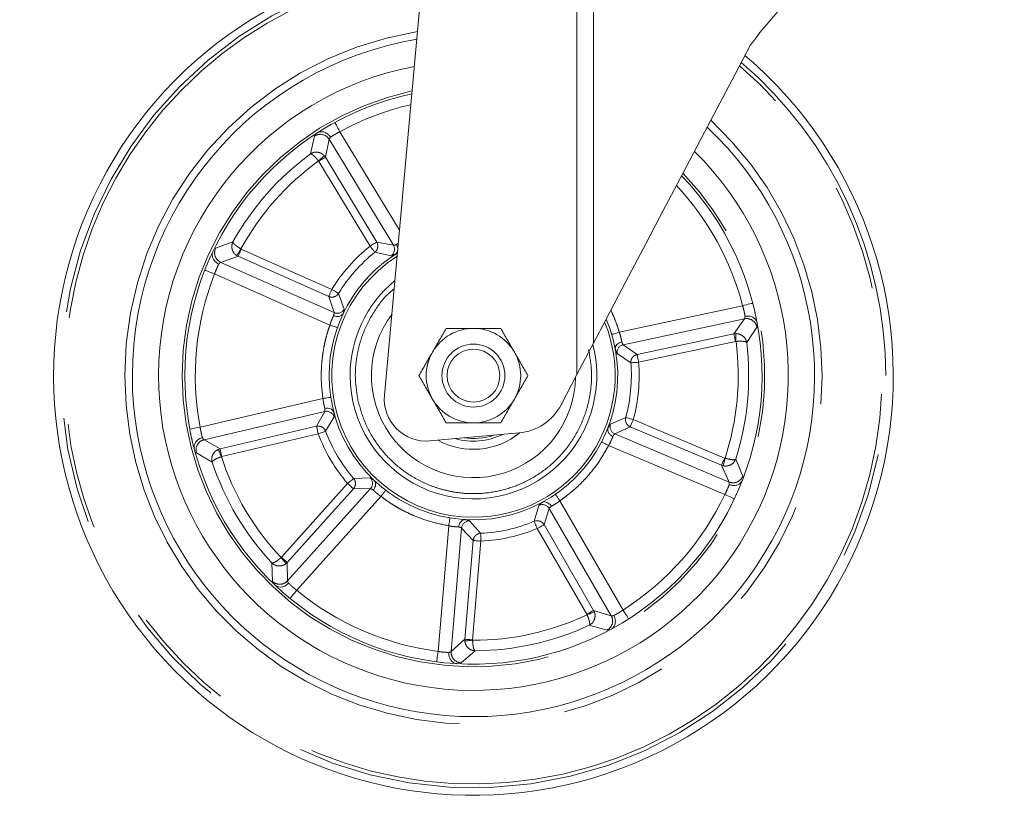
# Model space of a CAD drawing. Units: millimetres. Extents: x 5 to 415, y -17 to 292.
# Drawn here: x 111 to 122, y 144 to 154 of the extents above; entities that cross this region are included whole.
import ezdxf

# ---------------------------------------------------------------- set-up
doc = ezdxf.new("R2010")
doc.units = ezdxf.units.MM
doc.linetypes.add('PHANTOM', pattern=[12.7, 6.35, -1.27, 1.27, -1.27, 1.27, -1.27])
doc.layers.add('BEMAßUNG', color=96, linetype='Continuous')
doc.styles.add('SLDTEXTSTYLE0', font='TXT', dxfattribs={"width": 0.75})
doc.dimstyles.new('SLDDIMSTYLE0', dxfattribs={"dimtxt": 3.5, "dimasz": 3.302, "dimexe": 0, "dimexo": 0.0625, "dimgap": 0.875, "dimtad": 1, "dimlfac": 16, "dimrnd": 1e-09, "dimzin": 12, "dimdsep": 46, "dimtxsty": 'SLDTEXTSTYLE0', "dimsah": 1, "dimcen": 0.09, "dimadec": 0, "dimazin": 3, "dimtfac": 1, "dimtofl": 0, "dimtmove": 0, "dimatfit": 3, "dimfxl": 0, "dimfrac": 2, "dimtolj": 1, "dimtzin": 12, "dimarcsym": 0})

# ---------------------------------------------------------------- blocks, each defined once
blk = doc.blocks.new('_D_1')
at = {"layer": 'BEMAßUNG'}
for p, q in [((174.475, 246.717), (26.461, 246.717)), ((27.461, 144.405), (27.461, 246.717)), ((43.425, 144.405), (26.461, 144.405))]:
    blk.add_line(p, q, dxfattribs=at)
for points in [[(27.461, 246.717), (26.953, 243.415), (27.969, 243.415)], [(27.461, 144.405), (27.969, 147.707), (26.953, 147.707)]]:
    blk.add_solid(points, dxfattribs=at)
at = {"layer": 'BEMAßUNG', "insert": (22.95, 194.014), "char_height": 3.5, "attachment_point": 1, "rotation": 90, "style": 'SLDTEXTSTYLE0'}
blk.add_mtext('1637', dxfattribs=at)

msp = doc.modelspace()

# ---------------------------------------------------------------- linework, layer by layer
at = {"color": 7, "linetype": 'Continuous', "lineweight": 15}
for p, q in [((115.62719, 154.87393), (115.10562, 149.13914)), ((119.50603, 150.18387), (119.51987, 150.12452)), ((117.39799, 149.38562), (117.2088, 149.0261)), ((112.81419, 148.60886), (112.81091, 148.62269)), ((115.64764, 148.59613), (116.70833, 148.68992))]:
    msp.add_line(p, q, dxfattribs=at)
at = {"color": 8, "linetype": 'PHANTOM', "lineweight": 0}
for p, q in [((117.39799, 149.38562), (117.39799, 154.87393)), ((117.59573, 154.87393), (117.59573, 149.7614)), ((114.27251, 152.22805), (114.223, 152.01411)), ((115.28453, 151.10637), (114.57498, 152.27934)), ((114.40261, 151.97463), (114.44788, 152.18872)), ((114.44788, 152.18872), (115.2119, 150.92573)), ((114.40261, 151.97463), (114.39044, 151.99122)), ((114.31967, 151.93048), (114.3227, 151.92629)), ((114.3227, 151.92629), (114.93363, 150.91637)), ((115.01354, 150.96471), (114.40261, 151.97463)), ((113.30128, 150.96797), (113.09528, 150.8919)), ((115.2119, 150.92573), (115.01354, 150.96471)), ((113.40096, 150.88012), (113.39642, 150.8826)), ((114.47978, 150.40126), (113.40096, 150.88012)), ((114.9919, 150.84339), (115.18488, 150.80042)), ((113.15638, 150.72289), (113.36307, 150.79476)), ((114.50555, 150.12403), (113.15638, 150.72289)), ((113.34508, 150.80474), (113.36307, 150.79476)), ((113.36307, 150.79476), (114.44189, 150.3159)), ((113.08249, 150.58539), (114.45585, 149.97579)), ((114.62646, 150.16661), (114.55952, 150.35265)), ((114.44189, 150.3159), (114.50555, 150.12403)), ((119.37177, 150.20536), (117.90239, 149.8913)), ((117.94931, 149.74215), (119.39281, 150.05069)), ((119.39281, 150.05069), (119.26784, 149.87105)), ((119.26784, 149.87105), (118.11359, 149.62434)), ((119.28827, 149.87355), (119.26784, 149.87105)), ((119.41964, 149.76724), (119.54159, 149.94986)), ((118.13311, 149.53301), (119.28736, 149.77972)), ((119.28736, 149.77972), (119.2925, 149.78038)), ((117.87652, 149.63663), (118.04002, 149.52547)), ((118.11359, 149.62434), (117.94931, 149.74215)), ((114.37346, 149.10133), (112.91042, 148.75896)), ((112.95733, 148.61008), (114.3946, 148.94642)), ((114.3946, 148.94642), (114.29623, 148.76981)), ((114.40493, 148.71174), (114.50543, 148.882)), ((117.97867, 148.87431), (117.79729, 148.79564)), ((119.15658, 148.39157), (118.06872, 148.84952)), ((114.29623, 148.76981), (113.14695, 148.50087)), ((117.84909, 148.67839), (118.03248, 148.76344)), ((118.03248, 148.76344), (119.12035, 148.30549)), ((113.14695, 148.50087), (112.95733, 148.61008)), ((113.16823, 148.40993), (114.31751, 148.67888)), ((119.20957, 148.10568), (117.84909, 148.67839)), ((113.14695, 148.50087), (113.12741, 148.49442)), ((117.77514, 148.54063), (119.16001, 147.95766)), ((112.86573, 148.45545), (113.0539, 148.34225)), ((113.16331, 148.40834), (113.16823, 148.40993)), ((119.1615, 148.38996), (119.15658, 148.39157)), ((119.37456, 148.17694), (119.28886, 148.37912)), ((119.12035, 148.30549), (119.20957, 148.10568)), ((119.12035, 148.30549), (119.13995, 148.29922)), ((114.93565, 148.15505), (114.73804, 148.14888)), ((114.66716, 148.08807), (113.87836, 147.21002)), ((113.94784, 147.14761), (114.73664, 148.02565)), ((114.93879, 148.0269), (113.95232, 146.92883)), ((114.73664, 148.02565), (114.93879, 148.0269)), ((114.06026, 146.81606), (115.06441, 147.93383)), ((117.94725, 146.58119), (117.19449, 147.8816)), ((116.9443, 147.82751), (116.88911, 147.63766)), ((117.00587, 147.59825), (117.06715, 147.79089)), ((117.06715, 147.79089), (117.80665, 146.51338)), ((116.25086, 147.49479), (116.11999, 147.64299)), ((116.88911, 147.63766), (116.90467, 147.6425)), ((115.87061, 147.58525), (115.74412, 146.08801)), ((115.90021, 146.08662), (116.02448, 147.55749)), ((116.02448, 147.55749), (116.16204, 147.40935)), ((116.92504, 147.55146), (117.51636, 146.52994)), ((117.59719, 146.57673), (117.00587, 147.59825)), ((116.16204, 147.40935), (116.06268, 146.23322)), ((116.23472, 147.49253), (116.25086, 147.49479)), ((116.15574, 146.22536), (116.2551, 147.40149)), ((113.87836, 147.21002), (113.8746, 147.20647)), ((113.76401, 147.14236), (113.7727, 146.92295)), ((113.93278, 147.13358), (113.94784, 147.14761)), ((113.95232, 146.92883), (113.94784, 147.14761)), ((117.51636, 146.52994), (117.51858, 146.52526)), ((117.80665, 146.51338), (117.59719, 146.57673)), ((117.60588, 146.55807), (117.59719, 146.57673)), ((117.54537, 146.40027), (117.75673, 146.34073)), ((116.06268, 146.23322), (115.90021, 146.08662)), ((116.06268, 146.23322), (116.06277, 146.21264)), ((116.15573, 146.22018), (116.15574, 146.22536)), ((116.01897, 145.95173), (116.18478, 146.0957))]:
    msp.add_line(p, q, dxfattribs=at)
at = {"color": 7, "linetype": 'Continuous', "lineweight": 15, "flags": 128}
for points in [[(119.46551, 153.31457), (119.28189, 152.96564), (119.09882, 152.61775), (118.91704, 152.2723), (118.73729, 151.93072), (118.5603, 151.59439), (118.38681, 151.26469), (118.2175, 150.94297), (118.05309, 150.63052), (117.89422, 150.32863), (117.74156, 150.03853), (117.59573, 149.7614)], [(117.59573, 149.7614), (117.53581, 149.64753), (117.46874, 149.52007), (117.39799, 149.38562)]]:
    msp.add_lwpolyline(points, dxfattribs=at)
at = {"color": 8, "linetype": 'PHANTOM', "lineweight": 0, "flags": 128}
for points in [[(114.57498, 152.27934), (114.56327, 152.30073), (114.55201, 152.3213), (114.54163, 152.34026), (114.53254, 152.35688), (114.52507, 152.37051), (114.51953, 152.38065), (114.51611, 152.38689), (114.51496, 152.38899)], [(114.31967, 151.93048), (114.33266, 151.94163), (114.34521, 151.9524), (114.35691, 151.96244), (114.36735, 151.9714), (114.37619, 151.97899), (114.38313, 151.98495), (114.38793, 151.98907), (114.39044, 151.99122)], [(114.3227, 151.92629), (114.33749, 151.93524), (114.35177, 151.94387), (114.36506, 151.95191), (114.37689, 151.95907), (114.38687, 151.9651), (114.39464, 151.96981), (114.39995, 151.97302), (114.40261, 151.97463)], [(115.01354, 150.96471), (115.01088, 150.9631), (115.00557, 150.95989), (114.99779, 150.95519), (114.98782, 150.94915), (114.97599, 150.94199), (114.9627, 150.93396), (114.94842, 150.92532), (114.93363, 150.91637)], [(113.34508, 150.80474), (113.3469, 150.8075), (113.35038, 150.81279), (113.35541, 150.82042), (113.36183, 150.83015), (113.3694, 150.84164), (113.37789, 150.8545), (113.38699, 150.86831), (113.39642, 150.8826)], [(113.36307, 150.79476), (113.36433, 150.7976), (113.36685, 150.80327), (113.37053, 150.81158), (113.37526, 150.82223), (113.38087, 150.83487), (113.38717, 150.84906), (113.39395, 150.86432), (113.40096, 150.88012)], [(114.93363, 150.91637), (114.94441, 150.90286), (114.95483, 150.88982), (114.96452, 150.87768), (114.97314, 150.86687), (114.98042, 150.85776), (114.98609, 150.85066), (114.98996, 150.84582), (114.9919, 150.84339)], [(112.96615, 150.63111), (112.96839, 150.63024), (112.97501, 150.62763), (112.98576, 150.62341), (113.00023, 150.61772), (113.01786, 150.61079), (113.03797, 150.60289), (113.05979, 150.59431), (113.08249, 150.58539)], [(114.47978, 150.40126), (114.47277, 150.38546), (114.466, 150.3702), (114.4597, 150.35601), (114.45409, 150.34337), (114.44936, 150.33272), (114.44567, 150.32441), (114.44315, 150.31874), (114.44189, 150.3159)], [(114.55952, 150.35265), (114.55687, 150.35426), (114.55157, 150.35749), (114.54382, 150.36222), (114.53386, 150.36829), (114.52205, 150.37549), (114.50879, 150.38357), (114.49454, 150.39226), (114.47978, 150.40126)], [(119.49276, 150.23675), (119.49044, 150.23614), (119.48355, 150.23436), (119.47237, 150.23146), (119.45733, 150.22755), (119.43899, 150.2228), (119.41807, 150.21737), (119.39537, 150.21148), (119.37177, 150.20536)], [(114.45585, 149.97579), (114.4731, 149.96971), (114.48968, 149.96387), (114.50497, 149.95848), (114.51837, 149.95376), (114.52937, 149.94989), (114.53754, 149.94701), (114.54257, 149.94524), (114.54427, 149.94465)], [(117.90239, 149.8913), (117.88486, 149.88607), (117.86801, 149.88105), (117.85248, 149.87642), (117.83886, 149.87236), (117.82769, 149.86903), (117.81938, 149.86656), (117.81427, 149.86503), (117.81255, 149.86452)], [(119.26784, 149.87105), (119.26849, 149.86802), (119.26979, 149.86195), (119.27169, 149.85306), (119.27413, 149.84166), (119.27702, 149.82814), (119.28026, 149.81295), (119.28375, 149.79663), (119.28736, 149.77972)], [(119.28827, 149.87355), (119.28842, 149.87025), (119.28871, 149.86393), (119.28912, 149.85479), (119.28965, 149.84315), (119.29027, 149.82941), (119.29097, 149.81401), (119.29172, 149.79749), (119.2925, 149.78038)], [(118.04002, 149.52547), (118.04312, 149.52573), (118.0493, 149.52622), (118.05836, 149.52696), (118.06998, 149.5279), (118.08377, 149.52901), (118.09924, 149.53027), (118.11588, 149.53162), (118.13311, 149.53301)], [(118.13311, 149.53301), (118.1295, 149.54991), (118.12601, 149.56623), (118.12277, 149.58141), (118.11987, 149.59494), (118.11744, 149.60634), (118.11554, 149.61523), (118.11424, 149.6213), (118.11359, 149.62434)], [(114.46615, 149.11541), (114.46436, 149.11514), (114.45909, 149.11434), (114.45053, 149.11304), (114.439, 149.11129), (114.42495, 149.10916), (114.40893, 149.10672), (114.39154, 149.10408), (114.37346, 149.10133)], [(118.06872, 148.84952), (118.05205, 148.85411), (118.03596, 148.85854), (118.02099, 148.86266), (118.00765, 148.86633), (117.99641, 148.86943), (117.98765, 148.87184), (117.98167, 148.87349), (117.97867, 148.87431)], [(118.03248, 148.76344), (118.03369, 148.7663), (118.03609, 148.77202), (118.03962, 148.7804), (118.04414, 148.79114), (118.04951, 148.80389), (118.05553, 148.8182), (118.06201, 148.83358), (118.06872, 148.84952)], [(112.91042, 148.75896), (112.88645, 148.75444), (112.86341, 148.75009), (112.84218, 148.74607), (112.82356, 148.74256), (112.80829, 148.73967), (112.79694, 148.73753), (112.78995, 148.73621), (112.78759, 148.73577)], [(114.29623, 148.76981), (114.29694, 148.76679), (114.29835, 148.76075), (114.30042, 148.7519), (114.30308, 148.74055), (114.30623, 148.72708), (114.30977, 148.71196), (114.31357, 148.69571), (114.31751, 148.67888)], [(114.31751, 148.67888), (114.33369, 148.68496), (114.34931, 148.69084), (114.36385, 148.6963), (114.37679, 148.70117), (114.38771, 148.70527), (114.39621, 148.70847), (114.40202, 148.71065), (114.40493, 148.71174)], [(117.69188, 148.58372), (117.69348, 148.58289), (117.69821, 148.58044), (117.70591, 148.57646), (117.71626, 148.5711), (117.72888, 148.56457), (117.74328, 148.55712), (117.7589, 148.54904), (117.77514, 148.54063)], [(113.16331, 148.40834), (113.15672, 148.42414), (113.15035, 148.43941), (113.14442, 148.45364), (113.13912, 148.46634), (113.13464, 148.47709), (113.13112, 148.48553), (113.12868, 148.49137), (113.12741, 148.49442)], [(113.16823, 148.40993), (113.1643, 148.42676), (113.16049, 148.44302), (113.15695, 148.45814), (113.1538, 148.4716), (113.15115, 148.48296), (113.14908, 148.4918), (113.14766, 148.49784), (113.14695, 148.50087)], [(119.15658, 148.39157), (119.14987, 148.37564), (119.1434, 148.36025), (119.13737, 148.34594), (119.13201, 148.3332), (119.12748, 148.32245), (119.12396, 148.31407), (119.12155, 148.30836), (119.12035, 148.30549)], [(119.1615, 148.38996), (119.15754, 148.37331), (119.15372, 148.35721), (119.15016, 148.34222), (119.14698, 148.32883), (119.14429, 148.31749), (119.14217, 148.3086), (119.14071, 148.30244), (119.13995, 148.29922)], [(114.73804, 148.14888), (114.73568, 148.14686), (114.73097, 148.14282), (114.72408, 148.1369), (114.71523, 148.12931), (114.70473, 148.1203), (114.69295, 148.11019), (114.68028, 148.09932), (114.66716, 148.08807)], [(114.66716, 148.08807), (114.68002, 148.07652), (114.69244, 148.06536), (114.70399, 148.05498), (114.71428, 148.04574), (114.72295, 148.03795), (114.72971, 148.03188), (114.73433, 148.02773), (114.73664, 148.02565)], [(115.06441, 147.93383), (115.07552, 147.94836), (115.0862, 147.96233), (115.09605, 147.9752), (115.10468, 147.98648), (115.11176, 147.99575), (115.11702, 148.00263), (115.12026, 148.00686), (115.12136, 148.0083)], [(117.19449, 147.8816), (117.18411, 147.89666), (117.17412, 147.91114), (117.16492, 147.92448), (117.15685, 147.93617), (117.15023, 147.94577), (117.14532, 147.9529), (117.14229, 147.95729), (117.14126, 147.95877)], [(119.16001, 147.95766), (119.18205, 147.94723), (119.20325, 147.93721), (119.22279, 147.92797), (119.23991, 147.91988), (119.25397, 147.91323), (119.26441, 147.90829), (119.27084, 147.90525), (119.27301, 147.90423)], [(115.88586, 147.67775), (115.88557, 147.67597), (115.8847, 147.67071), (115.88329, 147.66216), (115.8814, 147.65066), (115.87909, 147.63664), (115.87645, 147.62065), (115.87359, 147.6033), (115.87061, 147.58525)], [(116.88911, 147.63766), (116.8903, 147.63479), (116.89269, 147.62907), (116.89619, 147.62068), (116.90067, 147.60992), (116.90599, 147.59715), (116.91197, 147.58282), (116.91839, 147.56741), (116.92504, 147.55146)], [(116.92504, 147.55146), (116.94, 147.56012), (116.95445, 147.56848), (116.96789, 147.57626), (116.97986, 147.58319), (116.98995, 147.58903), (116.99781, 147.59358), (117.00318, 147.59669), (117.00587, 147.59825)], [(116.16204, 147.40935), (116.16514, 147.40909), (116.17132, 147.40857), (116.18037, 147.4078), (116.19199, 147.40682), (116.20577, 147.40566), (116.22124, 147.40435), (116.23788, 147.40295), (116.2551, 147.40149)], [(116.2551, 147.40149), (116.25432, 147.41876), (116.25356, 147.43543), (116.25285, 147.45095), (116.25222, 147.46476), (116.25169, 147.47641), (116.25128, 147.48549), (116.251, 147.49168), (116.25086, 147.49479)], [(113.93278, 147.13358), (113.93072, 147.13616), (113.92677, 147.14111), (113.92107, 147.14826), (113.9138, 147.15736), (113.90522, 147.16812), (113.8956, 147.18016), (113.88528, 147.19309), (113.8746, 147.20647)], [(113.94784, 147.14761), (113.94553, 147.14968), (113.94091, 147.15383), (113.93415, 147.1599), (113.92548, 147.16769), (113.91519, 147.17694), (113.90364, 147.18732), (113.89122, 147.19847), (113.87836, 147.21002)], [(113.98082, 146.71955), (113.98235, 146.7214), (113.98687, 146.7269), (113.99421, 146.73581), (114.00409, 146.74782), (114.01613, 146.76244), (114.02986, 146.77913), (114.04476, 146.79723), (114.06026, 146.81606)], [(117.59719, 146.57673), (117.5945, 146.57517), (117.58913, 146.57206), (117.58127, 146.56751), (117.57118, 146.56167), (117.55921, 146.55474), (117.54577, 146.54696), (117.53132, 146.5386), (117.51636, 146.52994)], [(117.60588, 146.55807), (117.60279, 146.55691), (117.59686, 146.55468), (117.5883, 146.55146), (117.5774, 146.54737), (117.56451, 146.54253), (117.55009, 146.5371), (117.5346, 146.53128), (117.51858, 146.52526)], [(118.01449, 146.47582), (118.0132, 146.47784), (118.00937, 146.48384), (118.00316, 146.49358), (117.9948, 146.50668), (117.98461, 146.52265), (117.97298, 146.54087), (117.96037, 146.56064), (117.94725, 146.58119)], [(116.15574, 146.22536), (116.13851, 146.22681), (116.12188, 146.22822), (116.10641, 146.22952), (116.09262, 146.23069), (116.08101, 146.23167), (116.07195, 146.23243), (116.06577, 146.23296), (116.06268, 146.23322)], [(116.15573, 146.22018), (116.13866, 146.2188), (116.12218, 146.21746), (116.10681, 146.21621), (116.0931, 146.2151), (116.08149, 146.21416), (116.07237, 146.21342), (116.06606, 146.21291), (116.06277, 146.21264)], [(115.74412, 146.08801), (115.74102, 146.06382), (115.73804, 146.04057), (115.73529, 146.01913), (115.73288, 146.00035), (115.7309, 145.98493), (115.72943, 145.97347), (115.72853, 145.96641), (115.72822, 145.96403)]]:
    msp.add_lwpolyline(points, dxfattribs=at)
at = {"color": 7, "linetype": 'Continuous', "lineweight": 15}
for radius in [0.375, 0.31475]:
    msp.add_circle((116.16539, 149.37362), radius, dxfattribs=at)
for centre, radius, start, end in [((116.16539, 149.37362), 5, 96.740319, 282.617856), ((116.16539, 149.37362), 4.0625, 99.551269, 180), ((116.16539, 149.37362), 5, 282.617856, 49.710231), ((116.16539, 149.37362), 3.75, 100.811897, 180), ((116.16539, 149.37362), 3.4375, 102.312118, 180), ((116.16539, 149.37362), 4.0625, 180, 46.752151), ((116.16539, 149.37362), 3.75, 180, 45.424243), ((116.16539, 149.37362), 3.4375, 180, 43.84274), ((116.16539, 149.37362), 1.71875, 122.095966, 180), ((116.16539, 149.37362), 1.46875, 129.561958, 180), ((116.16539, 149.37362), 1.21563, 143.095381, 359.030058), ((116.16539, 149.37362), 1.71875, 180, 23.092892), ((116.16539, 149.37362), 0.5625, 90, 150), ((116.16539, 149.37362), 0.5625, 30, 90), ((116.16539, 149.37362), 1.46875, 180, 14.611264), ((116.16539, 149.37362), 0.5625, 150, 210), ((116.16539, 149.37362), 0.5625, 330, 30), ((115.60359, 149.09418), 0.5, 174.841098, 275.053461), ((116.16539, 149.37362), 0.5625, 210, 270), ((116.16539, 149.37362), 0.5625, 270, 330), ((116.65328, 149.31249), 0.625, 275.053461, 332.726783), ((116.16539, 149.37362), 0.87813, 241.154402, 308.960538), ((116.16539, 149.37362), 0.78125, 253.95196, 296.154963), ((116.16539, 149.37362), 0.75, 261.418362, 288.688561)]:
    msp.add_arc(centre, radius, start, end, dxfattribs=at)
at = {"color": 8, "linetype": 'PHANTOM', "lineweight": 0}
for centre, radius, start, end in [((116.16539, 149.37362), 4.90963, 96.963368, 0), ((116.16539, 149.37362), 4.86508, 97.076447, 282.617856), ((116.16539, 149.37362), 4.15199, 99.226433, 180), ((116.16539, 149.37362), 4.86508, 282.617856, 49.356699), ((116.16539, 149.37362), 4.90963, 0, 49.475638), ((116.16539, 149.37362), 3.46875, 102.149354, 180), ((116.16539, 149.37362), 3.3125, 102.995493, 118.693584), ((116.16539, 149.37362), 4.15199, 180, 47.094185), ((114.34097, 152.12268), 0.12565, 31.703956, 123.015963), ((116.16539, 149.37362), 3.27797, 126.338851, 150.896862), ((116.16539, 149.37362), 3.15345, 125.824431, 151.411282), ((116.16539, 149.37362), 3.46875, 180, 44.014392), ((116.16539, 149.37362), 3.3125, 14.542129, 43.121863), ((115.13088, 150.87763), 0.09422, 304.970976, 30.697517), ((113.20843, 150.83726), 0.12566, 154.222248, 245.528704), ((116.16539, 149.37362), 1.97417, 128.604563, 148.631149), ((116.16539, 149.37362), 1.88077, 128.604563, 148.631149), ((116.16539, 149.37362), 1.6875, 122.59895, 270), ((116.16539, 149.37362), 3.3125, 158.542129, 190.693584), ((114.54306, 150.21046), 0.09422, 246.536403, 332.267562), ((116.16539, 149.37362), 1.6875, 270, 22.223595), ((119.41793, 149.92757), 0.12565, 10.219384, 101.530312), ((116.16539, 149.37362), 3.15345, 341.824431, 7.411282), ((116.16539, 149.37362), 3.27797, 342.338851, 6.896862), ((117.96977, 149.65018), 0.09422, 102.538774, 188.264265), ((116.16539, 149.37362), 1.88077, 344.604563, 4.631149), ((116.16539, 149.37362), 1.97417, 344.604563, 4.631149), ((114.41532, 148.8545), 0.09422, 16.970137, 102.699527), ((116.16539, 149.37362), 1.88077, 200.604563, 220.631149), ((117.88637, 148.76492), 0.09422, 160.971556, 246.696406), ((112.9871, 148.488), 0.12566, 103.707259, 195.014242), ((116.16539, 149.37362), 1.97417, 200.604563, 220.631149), ((116.16539, 149.37362), 3.15345, 197.824431, 223.411282), ((116.16539, 149.37362), 3.27797, 198.338851, 222.896862), ((114.86818, 148.08929), 0.09422, 318.536839, 44.265765), ((119.25724, 148.22194), 0.12565, 247.704168, 339.016013), ((116.16539, 149.37362), 3.3125, 302.542129, 334.693584), ((116.986, 147.74301), 0.09422, 30.539589, 116.262714), ((116.1183, 147.54878), 0.09423, 88.972461, 174.695619), ((116.16539, 149.37362), 1.88077, 272.604563, 292.631149), ((116.16539, 149.37362), 1.97417, 272.604563, 292.631149), ((113.85964, 147.01367), 0.12566, 226.221222, 317.529999), ((116.16539, 149.37362), 3.3125, 230.542129, 262.693584), ((116.16539, 149.37362), 3.15345, 269.824431, 295.411282), ((117.69731, 146.45145), 0.12566, 298.221733, 29.529112), ((116.16539, 149.37362), 3.27797, 270.338851, 294.896862), ((116.02552, 146.07721), 0.12566, 175.707467, 267.013631)]:
    msp.add_arc(centre, radius, start, end, dxfattribs=at)
at = {"color": 7, "linetype": 'Continuous', "lineweight": 15}
for points, knots in [([(119.46551, 153.31457), (119.56508, 153.44375), (119.71573, 153.63921), (119.94886, 153.87065), (120.13309, 154.033), (120.3239, 154.17966), (120.52065, 154.31238), (120.72238, 154.4305), (120.97147, 154.55659), (121.26139, 154.67478), (121.56343, 154.76666), (121.82273, 154.82411), (122.0337, 154.85699), (122.18874, 154.87332), (122.27992, 154.87969), (122.28252, 154.87981), (122.28365, 154.87987)], [0, 0, 0, 0, 0.09864082, 0.14925101, 0.19985478, 0.24930303, 0.29874592, 0.35009227, 0.40143551, 0.48753738, 0.57630787, 0.66013807, 0.74606438, 0.83651273, 0.92931497, 1, 1, 1, 1]), ([(114.46735, 152.36244), (114.46623, 152.3618), (114.46421, 152.36064), (114.4625, 152.35955), (114.46173, 152.35906)], [0, 0, 0, 0, 0.55203968, 1, 1, 1, 1]), ([(114.30632, 152.26503), (114.30741, 152.26572), (114.30938, 152.26697), (114.31114, 152.26798), (114.31193, 152.26843)], [0, 0, 0, 0, 0.55194214, 1, 1, 1, 1]), ([(114.31193, 152.26843), (114.31867, 152.27154), (114.3318, 152.2776), (114.35911, 152.28091), (114.39422, 152.27522), (114.42517, 152.25757), (114.4489, 152.23636), (114.45842, 152.2233), (114.46458, 152.21484)], [0, 0, 0, 0, 0.14041872, 0.27339045, 0.49970937, 0.74895191, 0.83750222, 1, 1, 1, 1]), ([(115.24753, 150.93594), (115.25265, 150.92534), (115.26288, 150.90418), (115.26513, 150.87116), (115.25799, 150.84093), (115.24507, 150.82791), (115.23822, 150.82101)], [0, 0, 0, 0, 0.25059586, 0.50046443, 0.73537422, 1, 1, 1, 1]), ([(113.13257, 150.70302), (113.12341, 150.70807), (113.10925, 150.71587), (113.08522, 150.73674), (113.06382, 150.76522), (113.05375, 150.79933), (113.05359, 150.82684), (113.05794, 150.84063), (113.06018, 150.84772)], [0, 0, 0, 0, 0.16248462, 0.25103936, 0.50028346, 0.72658695, 0.85956349, 1, 1, 1, 1]), ([(113.06018, 150.84772), (113.06062, 150.84875), (113.06141, 150.85065), (113.0624, 150.85275), (113.06285, 150.8537)], [0, 0, 0, 0, 0.54775965, 1, 1, 1, 1]), ([(115.23397, 150.81811), (115.23472, 150.8186), (115.2361, 150.8195), (115.23751, 150.82048), (115.23811, 150.82092), (115.23822, 150.82101)], [0, 0, 0, 0, 0.48734118, 0.89722625, 1, 1, 1, 1]), ([(112.98915, 150.68769), (112.98867, 150.68667), (112.9878, 150.68481), (112.9869, 150.68266), (112.9865, 150.68169)], [0, 0, 0, 0, 0.54769012, 1, 1, 1, 1]), ([(114.61275, 150.1111), (114.60677, 150.10345), (114.5955, 150.08901), (114.56742, 150.07839), (114.5413, 150.07686), (114.51847, 150.08043), (114.50624, 150.08502), (114.4999, 150.08739)], [0, 0, 0, 0, 0.26424565, 0.49885093, 0.72015563, 0.85508951, 1, 1, 1, 1]), ([(114.61274, 150.1111), (114.61311, 150.11176), (114.61386, 150.11313), (114.61467, 150.11481), (114.61509, 150.11568)], [0, 0, 0, 0, 0.47978877, 1, 1, 1, 1]), ([(119.50742, 150.17746), (119.5072, 150.17857), (119.50682, 150.18059), (119.50628, 150.18285), (119.50603, 150.18387)], [0, 0, 0, 0, 0.547704565, 1, 1, 1, 1]), ([(119.4004, 150.08075), (119.41078, 150.08205), (119.42682, 150.08406), (119.45853, 150.08131), (119.49258, 150.07085), (119.52078, 150.04917), (119.53708, 150.027), (119.54166, 150.01329), (119.54401, 150.00625)], [0, 0, 0, 0, 0.16248435, 0.25104519, 0.50029369, 0.72658959, 0.85957559, 1, 1, 1, 1]), ([(119.54401, 150.00624), (119.54427, 150.00515), (119.54474, 150.00315), (119.54517, 150.00086), (119.54537, 149.99983)], [0, 0, 0, 0, 0.547726792, 1, 1, 1, 1]), ([(115.84063, 149.93612), (115.81426, 149.89044), (115.76103, 149.79825), (115.70601, 149.70295), (115.67825, 149.65487)], [0, 0, 0, 0, 0.49546069, 1, 1, 1, 1]), ([(116.16539, 149.93612), (116.11097, 149.93612), (116.00093, 149.93612), (115.89445, 149.93612), (115.84063, 149.93612)], [0, 0, 0, 0, 0.49451094, 1, 1, 1, 1]), ([(116.49015, 149.93612), (116.43741, 149.93612), (116.33096, 149.93612), (116.22091, 149.93612), (116.16539, 149.93612)], [0, 0, 0, 0, 0.49545572, 1, 1, 1, 1]), ([(116.65253, 149.65487), (116.62532, 149.70199), (116.5703, 149.79729), (116.51706, 149.88951), (116.49015, 149.93612)], [0, 0, 0, 0, 0.4945117, 1, 1, 1, 1]), ([(117.85499, 149.6896), (117.85533, 149.6993), (117.85596, 149.71761), (117.87243, 149.74271), (117.89266, 149.75931), (117.91323, 149.76983), (117.92583, 149.77331), (117.93235, 149.77511)], [0, 0, 0, 0, 0.26423252, 0.49884902, 0.72015986, 0.855088, 1, 1, 1, 1]), ([(115.67825, 149.65487), (115.65104, 149.60774), (115.59602, 149.51244), (115.54278, 149.42023), (115.51587, 149.37362)], [0, 0, 0, 0, 0.49450677, 1, 1, 1, 1]), ([(116.81491, 149.37362), (116.78854, 149.41929), (116.73531, 149.51148), (116.68029, 149.60678), (116.65253, 149.65487)], [0, 0, 0, 0, 0.49545587, 1, 1, 1, 1]), ([(117.85499, 149.6896), (117.85508, 149.68886), (117.85529, 149.6873), (117.85562, 149.68547), (117.85579, 149.68452)], [0, 0, 0, 0, 0.48012871, 1, 1, 1, 1]), ([(115.51587, 149.37362), (115.54224, 149.32794), (115.59547, 149.23575), (115.65049, 149.14045), (115.67825, 149.09237)], [0, 0, 0, 0, 0.49545103, 1, 1, 1, 1]), ([(116.65253, 149.09237), (116.67974, 149.13949), (116.73476, 149.23479), (116.788, 149.32701), (116.81491, 149.37362)], [0, 0, 0, 0, 0.4945117, 1, 1, 1, 1]), ([(115.67825, 149.09237), (115.70546, 149.04524), (115.76048, 148.94994), (115.81372, 148.85773), (115.84063, 148.81112)], [0, 0, 0, 0, 0.49450677, 1, 1, 1, 1]), ([(116.49015, 148.81112), (116.51652, 148.85679), (116.56975, 148.94898), (116.62477, 149.04428), (116.65253, 149.09237)], [0, 0, 0, 0, 0.49545587, 1, 1, 1, 1]), ([(114.3959, 148.98346), (114.40756, 148.98506), (114.43085, 148.98825), (114.46295, 148.98019), (114.48949, 148.96405), (114.49788, 148.94774), (114.50233, 148.9391)], [0, 0, 0, 0, 0.25057781, 0.50044391, 0.73535872, 1, 1, 1, 1]), ([(114.50377, 148.93416), (114.50354, 148.93502), (114.50311, 148.93662), (114.50261, 148.93826), (114.50237, 148.93896), (114.50233, 148.9391)], [0, 0, 0, 0, 0.48766898, 0.89754426, 1, 1, 1, 1]), ([(115.84063, 148.81112), (115.89337, 148.81112), (115.99983, 148.81112), (116.10987, 148.81112), (116.16539, 148.81112)], [0, 0, 0, 0, 0.49545642, 1, 1, 1, 1]), ([(116.16539, 148.81112), (116.21981, 148.81112), (116.32985, 148.81112), (116.43633, 148.81112), (116.49015, 148.81112)], [0, 0, 0, 0, 0.49451165, 1, 1, 1, 1]), ([(117.82627, 148.64918), (117.81589, 148.65474), (117.79517, 148.66585), (117.77395, 148.69124), (117.76196, 148.71989), (117.76476, 148.73802), (117.76624, 148.74763)], [0, 0, 0, 0, 0.25057518, 0.50044293, 0.73534952, 1, 1, 1, 1]), ([(117.76798, 148.75247), (117.76766, 148.75164), (117.76707, 148.75009), (117.76651, 148.74847), (117.76629, 148.74776), (117.76624, 148.74762)], [0, 0, 0, 0, 0.48760437, 0.89735845, 1, 1, 1, 1]), ([(112.79813, 148.68228), (112.79839, 148.68102), (112.79887, 148.67874), (112.79938, 148.67677), (112.79961, 148.67589)], [0, 0, 0, 0, 0.55158998, 1, 1, 1, 1]), ([(112.81428, 148.60869), (112.81424, 148.60871), (112.81416, 148.60877), (112.8139, 148.60992), (112.81375, 148.61057)], [0, 0, 0, 0, 0.42317609, 1, 1, 1, 1]), ([(112.8395, 148.50542), (112.83863, 148.51279), (112.83692, 148.52715), (112.84222, 148.55415), (112.85848, 148.58578), (112.88483, 148.60976), (112.91234, 148.62577), (112.9277, 148.63079), (112.93764, 148.63404)], [0, 0, 0, 0, 0.14041872, 0.27338493, 0.49971109, 0.74895309, 0.8374955, 1, 1, 1, 1]), ([(112.84101, 148.49904), (112.84069, 148.50028), (112.8401, 148.50254), (112.83969, 148.50452), (112.8395, 148.50541)], [0, 0, 0, 0, 0.55222373, 1, 1, 1, 1]), ([(114.98421, 148.12486), (114.98964, 148.11681), (114.99989, 148.10163), (115.00131, 148.07164), (114.9947, 148.04633), (114.98424, 148.02572), (114.9761, 148.0155), (114.97188, 148.01021)], [0, 0, 0, 0, 0.26424853, 0.49885834, 0.72016267, 0.85508215, 1, 1, 1, 1]), ([(114.98421, 148.12486), (114.98369, 148.1254), (114.98262, 148.12654), (114.98127, 148.12783), (114.98057, 148.1285)], [0, 0, 0, 0, 0.48006346, 1, 1, 1, 1]), ([(119.36641, 148.1211), (119.36278, 148.11462), (119.35572, 148.102), (119.33557, 148.08327), (119.30381, 148.06724), (119.26841, 148.06333), (119.23674, 148.06654), (119.22136, 148.07151), (119.21141, 148.07472)], [0, 0, 0, 0, 0.14041711, 0.2733999, 0.49971304, 0.74895833, 0.83750206, 1, 1, 1, 1]), ([(119.36894, 148.12715), (119.36847, 148.12595), (119.36761, 148.12378), (119.36678, 148.12193), (119.36641, 148.1211)], [0, 0, 0, 0, 0.551731634, 1, 1, 1, 1]), ([(119.29592, 147.95369), (119.29645, 147.95487), (119.2974, 147.957), (119.29814, 147.95889), (119.29848, 147.95973)], [0, 0, 0, 0, 0.55195487, 1, 1, 1, 1]), ([(116.98803, 147.86436), (116.98735, 147.86404), (116.98593, 147.86337), (116.98429, 147.86249), (116.98344, 147.86203)], [0, 0, 0, 0, 0.48024845, 1, 1, 1, 1]), ([(116.98803, 147.86436), (116.99735, 147.86704), (117.01496, 147.87209), (117.04392, 147.86418), (117.06596, 147.85007), (117.08232, 147.83376), (117.08952, 147.82286), (117.09325, 147.81721)], [0, 0, 0, 0, 0.26425063, 0.49885788, 0.72016297, 0.85509483, 1, 1, 1, 1]), ([(115.98965, 147.57016), (115.99173, 147.58175), (115.99589, 147.60489), (116.01348, 147.63293), (116.03703, 147.65318), (116.05514, 147.65612), (116.06473, 147.65767)], [0, 0, 0, 0, 0.250569843, 0.500453574, 0.735360271, 1, 1, 1, 1]), ([(116.06987, 147.65752), (116.06898, 147.65757), (116.06733, 147.65766), (116.06561, 147.65768), (116.06487, 147.65768), (116.06473, 147.65767)], [0, 0, 0, 0, 0.48747351, 0.89731964, 1, 1, 1, 1]), ([(113.80388, 146.87591), (113.80302, 146.87664), (113.80147, 146.87798), (113.79977, 146.87958), (113.79901, 146.8803)], [0, 0, 0, 0, 0.5475392, 1, 1, 1, 1]), ([(113.96386, 146.90004), (113.95622, 146.89289), (113.94443, 146.88184), (113.91716, 146.86543), (113.88346, 146.85387), (113.84791, 146.85484), (113.82169, 146.86319), (113.80992, 146.87159), (113.80388, 146.87591)], [0, 0, 0, 0, 0.16247734, 0.25103647, 0.50028517, 0.72658545, 0.85956073, 1, 1, 1, 1]), ([(113.93412, 146.7589), (113.93494, 146.75813), (113.93644, 146.75673), (113.93821, 146.75521), (113.93901, 146.75453)], [0, 0, 0, 0, 0.54740127, 1, 1, 1, 1]), ([(117.83759, 146.51546), (117.84203, 146.50599), (117.8489, 146.49136), (117.85607, 146.46035), (117.85665, 146.42473), (117.84475, 146.39121), (117.82871, 146.36886), (117.81708, 146.36026), (117.81111, 146.35585)], [0, 0, 0, 0, 0.16248016, 0.2510484, 0.50028416, 0.72658277, 0.85955863, 1, 1, 1, 1]), ([(117.8111, 146.35585), (117.81014, 146.35527), (117.80839, 146.3542), (117.80635, 146.35308), (117.80543, 146.35258)], [0, 0, 0, 0, 0.5472491, 1, 1, 1, 1]), ([(117.96263, 146.44357), (117.96362, 146.44411), (117.96542, 146.4451), (117.9674, 146.44631), (117.9683, 146.44686)], [0, 0, 0, 0, 0.54748374, 1, 1, 1, 1]), ([(115.96334, 145.94222), (115.95606, 145.94367), (115.94188, 145.94648), (115.91784, 145.95987), (115.89278, 145.98511), (115.87812, 146.01757), (115.87138, 146.04868), (115.87136, 146.06484), (115.87134, 146.07531)], [0, 0, 0, 0, 0.14041629, 0.27339464, 0.49970599, 0.74895502, 0.83749362, 1, 1, 1, 1]), ([(115.78235, 145.95753), (115.78363, 145.95739), (115.78595, 145.95714), (115.78797, 145.95702), (115.78888, 145.95696)], [0, 0, 0, 0, 0.55206274, 1, 1, 1, 1]), ([(115.96988, 145.94168), (115.96859, 145.94176), (115.96626, 145.94191), (115.96425, 145.94212), (115.96335, 145.94222)], [0, 0, 0, 0, 0.55200696, 1, 1, 1, 1])]:
    msp.add_open_spline(points, degree=3, knots=knots, dxfattribs=at)
at = {"color": 8, "linetype": 'PHANTOM', "lineweight": 0}
for points, knots in [([(114.44788, 152.18872), (114.44795, 152.18975), (114.44815, 152.19253), (114.45182, 152.20026), (114.45973, 152.2093), (114.46458, 152.21484)], [0, 0, 0, 0, 0.18565196, 0.50083995, 1, 1, 1, 1]), ([(114.46458, 152.21484), (114.47194, 152.21969), (114.48524, 152.22846), (114.51226, 152.24517), (114.54168, 152.26215), (114.56388, 152.27361), (114.57498, 152.27934)], [0, 0, 0, 0, 0.27669582, 0.49990147, 0.75017953, 1, 1, 1, 1]), ([(114.223, 152.01411), (114.23479, 152.02069), (114.25889, 152.03412), (114.30349, 152.03791), (114.34202, 152.02789), (114.37144, 152.01047), (114.38402, 151.99773), (114.39044, 151.99122)], [0, 0, 0, 0, 0.22445306, 0.45879285, 0.71463831, 0.85431123, 1, 1, 1, 1]), ([(114.223, 152.01411), (114.22707, 152.014), (114.2354, 152.01377), (114.25783, 151.99858), (114.28183, 151.97579), (114.3033, 151.95155), (114.31426, 151.93744), (114.31967, 151.93048)], [0, 0, 0, 0, 0.22435816, 0.4585844, 0.71438227, 0.85910844, 1, 1, 1, 1]), ([(113.34508, 150.80474), (113.33784, 150.81027), (113.32365, 150.82111), (113.30267, 150.84803), (113.28786, 150.88495), (113.28587, 150.92974), (113.29621, 150.95539), (113.30128, 150.96797)], [0, 0, 0, 0, 0.14516581, 0.284482, 0.5401878, 0.77467255, 1, 1, 1, 1]), ([(113.39642, 150.8826), (113.38254, 150.89104), (113.36124, 150.904), (113.33728, 150.9221), (113.31843, 150.93841), (113.30317, 150.95568), (113.3019, 150.96393), (113.30128, 150.96797)], [0, 0, 0, 0, 0.25823914, 0.39637463, 0.54038108, 0.77475664, 1, 1, 1, 1]), ([(115.01354, 150.96471), (115.01835, 150.95425), (115.02777, 150.93379), (115.02698, 150.89972), (115.01594, 150.86747), (115.00003, 150.85154), (114.9919, 150.84339)], [0, 0, 0, 0, 0.25566387, 0.50000858, 0.7443602, 1, 1, 1, 1]), ([(115.24753, 150.93594), (115.2383, 150.93203), (115.22114, 150.92475), (115.21482, 150.92542), (115.2119, 150.92573)], [0, 0, 0, 0, 0.53726193, 1, 1, 1, 1]), ([(115.24753, 150.93594), (115.25435, 150.9407), (115.26118, 150.94547), (115.27035, 150.95047), (115.27036, 150.95047)], [0, 0, 0, 0, 0.99925493, 1, 1, 1, 1]), ([(115.18488, 150.80042), (115.18937, 150.80082), (115.19836, 150.80164), (115.22493, 150.81455), (115.23822, 150.82101)], [0, 0, 0, 0, 0.49963524, 1, 1, 1, 1]), ([(113.08249, 150.58539), (113.08662, 150.59663), (113.09524, 150.62005), (113.10804, 150.65088), (113.12137, 150.68029), (113.12845, 150.69466), (113.13257, 150.70302)], [0, 0, 0, 0, 0.23979926, 0.49954482, 0.70880555, 1, 1, 1, 1]), ([(113.13257, 150.70302), (113.13745, 150.70852), (113.14542, 150.7175), (113.15262, 150.72213), (113.15536, 150.72268), (113.15638, 150.72289)], [0, 0, 0, 0, 0.4982007, 0.81349762, 1, 1, 1, 1]), ([(114.55952, 150.35265), (114.55246, 150.34355), (114.53865, 150.32576), (114.50806, 150.31074), (114.47435, 150.30568), (114.45287, 150.31244), (114.44189, 150.3159)], [0, 0, 0, 0, 0.25567049, 0.50000688, 0.74434994, 1, 1, 1, 1]), ([(115.22098, 150.40752), (115.19938, 150.39012), (115.1025, 150.31205), (114.97119, 150.13004), (114.86121, 149.91548), (114.80325, 149.73267), (114.76534, 149.55105), (114.74934, 149.32554), (114.7788, 149.15111), (114.7931, 149.06643)], [0, 0, 0, 0, 0.05628827, 0.25258484, 0.44887966, 0.54510013, 0.64134147, 0.82588669, 1, 1, 1, 1]), ([(114.50555, 150.12403), (114.50622, 150.12117), (114.50768, 150.11498), (114.50262, 150.09704), (114.4999, 150.08739)], [0, 0, 0, 0, 0.46274168, 1, 1, 1, 1]), ([(114.61275, 150.1111), (114.61748, 150.1251), (114.62694, 150.15309), (114.62662, 150.16211), (114.62646, 150.16661)], [0, 0, 0, 0, 0.50049739, 1, 1, 1, 1]), ([(117.90239, 149.8913), (117.89447, 149.91675), (117.87645, 149.97465), (117.84504, 150.05595), (117.81916, 150.11758), (117.8044, 150.14689), (117.80155, 150.15253)], [0, 0, 0, 0, 0.28524048, 0.64884475, 0.93241095, 1, 1, 1, 1]), ([(119.37177, 150.20536), (119.37503, 150.19383), (119.38183, 150.16983), (119.3896, 150.13736), (119.39609, 150.10573), (119.39882, 150.08994), (119.4004, 150.08075)], [0, 0, 0, 0, 0.23982356, 0.49954558, 0.70881162, 1, 1, 1, 1]), ([(114.45585, 149.97579), (114.45926, 149.98659), (114.46614, 150.00835), (114.47743, 150.03788), (114.48926, 150.06539), (114.49616, 150.07965), (114.4999, 150.08739)], [0, 0, 0, 0, 0.24795047, 0.49989967, 0.72849531, 1, 1, 1, 1]), ([(119.4004, 150.08075), (119.39968, 150.07342), (119.39851, 150.06147), (119.3954, 150.0535), (119.39351, 150.05145), (119.39281, 150.05069)], [0, 0, 0, 0, 0.4991586, 0.81432603, 1, 1, 1, 1]), ([(114.45585, 149.97579), (114.44921, 149.95633), (114.43284, 149.90836), (114.41256, 149.83722), (114.39465, 149.76282), (114.3797, 149.68786), (114.36845, 149.61476), (114.35988, 149.53782), (114.35512, 149.47181), (114.35319, 149.41549), (114.35283, 149.37921), (114.35308, 149.33114), (114.35595, 149.23961), (114.36663, 149.15529), (114.37346, 149.10133)], [0, 0, 0, 0, 0.06953749, 0.17140539, 0.25000612, 0.32831414, 0.4298378, 0.50002817, 0.59007715, 0.65359526, 0.69057842, 0.7127692, 0.81618158, 1, 1, 1, 1]), ([(117.90239, 149.8913), (117.90597, 149.88056), (117.9132, 149.85891), (117.92142, 149.82837), (117.92802, 149.79917), (117.93082, 149.78357), (117.93235, 149.77511)], [0, 0, 0, 0, 0.24795818, 0.4999145, 0.72851849, 1, 1, 1, 1]), ([(119.28827, 149.87355), (119.29738, 149.87333), (119.31522, 149.8729), (119.34802, 149.86346), (119.3817, 149.8423), (119.40964, 149.80723), (119.41635, 149.7804), (119.41964, 149.76724)], [0, 0, 0, 0, 0.14516148, 0.28447882, 0.54017801, 0.77466102, 1, 1, 1, 1]), ([(117.94931, 149.74215), (117.94708, 149.74407), (117.94227, 149.74822), (117.93582, 149.76571), (117.93235, 149.77511)], [0, 0, 0, 0, 0.46272897, 1, 1, 1, 1]), ([(119.2925, 149.78038), (119.30869, 149.78171), (119.33354, 149.78375), (119.36355, 149.7832), (119.38839, 149.78108), (119.41089, 149.77608), (119.41676, 149.77015), (119.41964, 149.76724)], [0, 0, 0, 0, 0.25823626, 0.39636922, 0.5403737, 0.77474958, 1, 1, 1, 1]), ([(117.53768, 149.68081), (117.55198, 149.59613), (117.58144, 149.42169), (117.56541, 149.19621), (117.52757, 149.01452), (117.46934, 148.83201), (117.36143, 148.61508), (117.18187, 148.38773), (116.96445, 148.20526), (116.72515, 148.07448), (116.47429, 147.99365), (116.21296, 147.9598), (115.98805, 147.9733), (115.80628, 148.01149), (115.62379, 148.06963), (115.4069, 148.1776), (115.17932, 148.3571), (114.99766, 148.5747), (114.86406, 148.81337), (114.81629, 148.98373), (114.7931, 149.06643)], [0, 0, 0, 0, 0.05824797, 0.11998582, 0.15218328, 0.18437209, 0.25004148, 0.31570991, 0.38001391, 0.44175148, 0.5, 0.55824828, 0.61998575, 0.65218289, 0.68437248, 0.75004116, 0.8157096, 0.88001381, 0.94175174, 1, 1, 1, 1]), ([(117.85499, 149.6896), (117.85939, 149.67549), (117.86819, 149.64729), (117.87375, 149.64018), (117.87652, 149.63663)], [0, 0, 0, 0, 0.5003473, 1, 1, 1, 1]), ([(118.04002, 149.52547), (118.04038, 149.53689), (118.04107, 149.55923), (118.05675, 149.58921), (118.08073, 149.61312), (118.1019, 149.62041), (118.11271, 149.62414)], [0, 0, 0, 0, 0.25543625, 0.49953439, 0.7442767, 1, 1, 1, 1]), ([(114.3959, 148.98346), (114.39366, 148.99178), (114.38955, 149.00711), (114.38306, 149.03636), (114.37748, 149.06748), (114.37479, 149.0901), (114.37346, 149.10133)], [0, 0, 0, 0, 0.27187618, 0.50085347, 0.75238146, 1, 1, 1, 1]), ([(114.3959, 148.98346), (114.39677, 148.97348), (114.39838, 148.95491), (114.3958, 148.9491), (114.3946, 148.94642)], [0, 0, 0, 0, 0.53725991, 1, 1, 1, 1]), ([(114.50543, 148.882), (114.50643, 148.8864), (114.50843, 148.8952), (114.50436, 148.92446), (114.50233, 148.9391)], [0, 0, 0, 0, 0.49963863, 1, 1, 1, 1]), ([(118.03248, 148.76344), (118.02244, 148.76907), (118.00279, 148.78009), (117.9834, 148.80811), (117.97338, 148.84069), (117.97688, 148.86294), (117.97867, 148.87431)], [0, 0, 0, 0, 0.25565437, 0.50000555, 0.74435879, 1, 1, 1, 1]), ([(112.93764, 148.63404), (112.93531, 148.64254), (112.93108, 148.65789), (112.92354, 148.68875), (112.91649, 148.72198), (112.91244, 148.74664), (112.91042, 148.75896)], [0, 0, 0, 0, 0.27668358, 0.49991076, 0.75018417, 1, 1, 1, 1]), ([(114.29711, 148.77001), (114.30848, 148.77125), (114.33074, 148.77367), (114.36262, 148.76226), (114.38959, 148.74183), (114.39974, 148.72192), (114.40493, 148.71174)], [0, 0, 0, 0, 0.25574055, 0.50046649, 0.74457669, 1, 1, 1, 1]), ([(117.79729, 148.79564), (117.79386, 148.79262), (117.78706, 148.78663), (117.77315, 148.76057), (117.76624, 148.74763)], [0, 0, 0, 0, 0.50344765, 1, 1, 1, 1]), ([(112.95733, 148.61008), (112.95637, 148.61047), (112.95378, 148.61152), (112.94757, 148.61739), (112.94142, 148.62771), (112.93764, 148.63404)], [0, 0, 0, 0, 0.18564405, 0.50082022, 1, 1, 1, 1]), ([(117.82627, 148.64918), (117.82319, 148.64113), (117.81751, 148.62632), (117.80556, 148.59883), (117.79178, 148.57038), (117.78066, 148.5505), (117.77514, 148.54063)], [0, 0, 0, 0, 0.27186558, 0.50084257, 0.75238664, 1, 1, 1, 1]), ([(117.82627, 148.64918), (117.83143, 148.65776), (117.84104, 148.67374), (117.84654, 148.67692), (117.84909, 148.67839)], [0, 0, 0, 0, 0.53712191, 1, 1, 1, 1]), ([(113.0539, 148.34225), (113.05129, 148.3555), (113.04596, 148.38257), (113.05614, 148.42616), (113.07757, 148.4597), (113.10323, 148.4823), (113.11924, 148.49033), (113.12741, 148.49442)], [0, 0, 0, 0, 0.22445789, 0.45879589, 0.71462999, 0.85431039, 1, 1, 1, 1]), ([(117.19449, 147.8816), (117.21624, 147.89702), (117.26571, 147.93208), (117.33359, 147.9868), (117.40423, 148.04945), (117.4665, 148.11062), (117.55759, 148.20971), (117.66629, 148.34724), (117.73886, 148.47617), (117.77514, 148.54063)], [0, 0, 0, 0, 0.090161313, 0.205086102, 0.294710952, 0.409498065, 0.500132545, 0.750067023, 1, 1, 1, 1]), ([(113.0539, 148.34225), (113.05526, 148.34609), (113.05806, 148.35394), (113.07943, 148.37057), (113.10852, 148.38636), (113.13821, 148.39928), (113.15502, 148.40535), (113.16331, 148.40834)], [0, 0, 0, 0, 0.22435902, 0.45858622, 0.71439433, 0.85911532, 1, 1, 1, 1]), ([(119.28886, 148.37912), (119.28319, 148.36687), (119.27158, 148.34184), (119.23773, 148.31256), (119.20067, 148.29801), (119.16664, 148.29482), (119.14897, 148.29773), (119.13995, 148.29922)], [0, 0, 0, 0, 0.22444547, 0.45878392, 0.71463893, 0.85430764, 1, 1, 1, 1]), ([(119.28886, 148.37912), (119.2855, 148.37682), (119.27863, 148.37211), (119.25156, 148.37122), (119.21874, 148.37555), (119.18713, 148.38254), (119.16996, 148.38751), (119.1615, 148.38996)], [0, 0, 0, 0, 0.22435913, 0.45858701, 0.7143912, 0.85911405, 1, 1, 1, 1]), ([(114.73804, 148.14888), (114.74451, 148.13936), (114.75716, 148.12073), (114.76199, 148.08699), (114.75639, 148.05337), (114.74332, 148.03503), (114.73664, 148.02565)], [0, 0, 0, 0, 0.25566675, 0.49999763, 0.7443447, 1, 1, 1, 1]), ([(114.98421, 148.12486), (114.97236, 148.13369), (114.94867, 148.15133), (114.93999, 148.15381), (114.93565, 148.15505)], [0, 0, 0, 0, 0.50021073, 1, 1, 1, 1]), ([(114.93879, 148.0269), (114.94172, 148.02666), (114.94805, 148.02613), (114.96355, 148.01578), (114.97188, 148.01021)], [0, 0, 0, 0, 0.4627339, 1, 1, 1, 1]), ([(115.06441, 147.93383), (115.05521, 147.9404), (115.03667, 147.95364), (115.01208, 147.9735), (114.98956, 147.99327), (114.9781, 148.00425), (114.97188, 148.01021)], [0, 0, 0, 0, 0.24758525, 0.49911444, 0.72807542, 1, 1, 1, 1]), ([(119.21141, 148.07473), (119.2083, 148.06648), (119.20269, 148.05157), (119.19066, 148.02217), (119.17683, 147.99114), (119.16561, 147.96881), (119.16001, 147.95766)], [0, 0, 0, 0, 0.276700137, 0.499892307, 0.750155348, 1, 1, 1, 1]), ([(119.20957, 148.10568), (119.21011, 148.1048), (119.21159, 148.10244), (119.21315, 148.09403), (119.21207, 148.08206), (119.21141, 148.07473)], [0, 0, 0, 0, 0.18564993, 0.50083559, 1, 1, 1, 1]), ([(115.06441, 147.93383), (115.08579, 147.9179), (115.13442, 147.88169), (115.20745, 147.83405), (115.28886, 147.78622), (115.36627, 147.7459), (115.48866, 147.68989), (115.65306, 147.62901), (115.7981, 147.59984), (115.87061, 147.58525)], [0, 0, 0, 0, 0.09016195, 0.20508552, 0.29471334, 0.40949814, 0.50013363, 0.750067, 1, 1, 1, 1]), ([(117.19449, 147.8816), (117.1854, 147.87489), (117.16708, 147.86135), (117.14059, 147.8441), (117.11483, 147.82878), (117.10085, 147.82128), (117.09325, 147.81721)], [0, 0, 0, 0, 0.24757341, 0.49911345, 0.72807298, 1, 1, 1, 1]), ([(116.98803, 147.86436), (116.97597, 147.85582), (116.95187, 147.83874), (116.94682, 147.83125), (116.9443, 147.82751)], [0, 0, 0, 0, 0.50020975, 1, 1, 1, 1]), ([(117.06715, 147.79089), (117.06829, 147.7936), (117.07074, 147.79946), (117.08539, 147.81101), (117.09325, 147.81721)], [0, 0, 0, 0, 0.462732707, 1, 1, 1, 1]), ([(116.11999, 147.64299), (116.11612, 147.64529), (116.10836, 147.64991), (116.07928, 147.65509), (116.06473, 147.65767)], [0, 0, 0, 0, 0.49965908, 1, 1, 1, 1]), ([(116.90467, 147.6425), (116.91474, 147.64373), (116.93465, 147.64615), (116.96344, 147.63775), (116.98872, 147.62213), (117.00007, 147.60633), (117.00587, 147.59825)], [0, 0, 0, 0, 0.256756866, 0.507297314, 0.748111618, 1, 1, 1, 1]), ([(115.98965, 147.57016), (115.98106, 147.57061), (115.96524, 147.57143), (115.93544, 147.57429), (115.90411, 147.5786), (115.88172, 147.58304), (115.87061, 147.58525)], [0, 0, 0, 0, 0.27142422, 0.50003936, 0.75201224, 1, 1, 1, 1]), ([(115.98965, 147.57016), (115.99941, 147.56791), (116.01757, 147.5637), (116.02229, 147.55945), (116.02448, 147.55749)], [0, 0, 0, 0, 0.5372469, 1, 1, 1, 1]), ([(116.16204, 147.40935), (116.16384, 147.41914), (116.16737, 147.43827), (116.18358, 147.46318), (116.20604, 147.48305), (116.22508, 147.48934), (116.23472, 147.49253)], [0, 0, 0, 0, 0.251903925, 0.492690137, 0.74325847, 1, 1, 1, 1]), ([(113.8746, 147.20647), (113.86228, 147.19588), (113.84338, 147.17962), (113.81877, 147.16243), (113.79743, 147.14954), (113.77629, 147.14037), (113.76805, 147.14171), (113.76401, 147.14236)], [0, 0, 0, 0, 0.25823935, 0.39637073, 0.54037742, 0.77475296, 1, 1, 1, 1]), ([(113.93278, 147.13358), (113.92529, 147.1284), (113.91059, 147.11826), (113.87851, 147.10663), (113.83882, 147.10395), (113.79561, 147.11589), (113.77441, 147.13366), (113.76401, 147.14236)], [0, 0, 0, 0, 0.14516199, 0.28448297, 0.54018729, 0.77466632, 1, 1, 1, 1]), ([(113.96385, 146.90004), (113.96013, 146.90639), (113.95405, 146.91675), (113.95188, 146.92503), (113.9522, 146.9278), (113.95232, 146.92883)], [0, 0, 0, 0, 0.49916043, 0.81432684, 1, 1, 1, 1]), ([(114.06026, 146.81606), (114.05084, 146.82347), (114.03121, 146.83892), (114.00583, 146.86063), (113.982, 146.88239), (113.97053, 146.89355), (113.96385, 146.90004)], [0, 0, 0, 0, 0.240060442, 0.500098881, 0.709129479, 1, 1, 1, 1]), ([(117.51858, 146.52526), (117.52484, 146.51027), (117.53446, 146.48727), (117.54321, 146.45855), (117.54887, 146.43428), (117.55106, 146.41133), (117.54724, 146.40391), (117.54537, 146.40027)], [0, 0, 0, 0, 0.2582311, 0.39637005, 0.54037087, 0.77475052, 1, 1, 1, 1]), ([(117.60588, 146.55807), (117.60849, 146.54934), (117.61359, 146.53224), (117.61474, 146.49813), (117.60503, 146.45955), (117.58031, 146.42215), (117.55686, 146.40747), (117.54537, 146.40027)], [0, 0, 0, 0, 0.14516952, 0.28448111, 0.5401866, 0.77466515, 1, 1, 1, 1]), ([(117.83759, 146.51546), (117.83041, 146.51387), (117.81869, 146.51129), (117.81013, 146.51178), (117.80759, 146.51295), (117.80665, 146.51338)], [0, 0, 0, 0, 0.49820282, 0.8134988, 1, 1, 1, 1]), ([(117.94725, 146.58119), (117.9373, 146.57453), (117.91657, 146.56064), (117.88809, 146.54323), (117.86001, 146.52727), (117.84584, 146.5198), (117.83759, 146.51546)], [0, 0, 0, 0, 0.23981538, 0.49955156, 0.70880736, 1, 1, 1, 1]), ([(116.18478, 146.0957), (116.17137, 146.09731), (116.14397, 146.10061), (116.10567, 146.12377), (116.08039, 146.15451), (116.06683, 146.1859), (116.06414, 146.2036), (116.06277, 146.21264)], [0, 0, 0, 0, 0.22445462, 0.45879642, 0.71464226, 0.85430293, 1, 1, 1, 1]), ([(116.18478, 146.0957), (116.18148, 146.09826), (116.17482, 146.10341), (116.16713, 146.12506), (116.16192, 146.149), (116.15871, 146.17149), (116.1565, 146.19566), (116.15598, 146.21212), (116.15573, 146.22018)], [0, 0, 0, 0, 0.22865917, 0.46181783, 0.59727324, 0.73697267, 0.87113737, 1, 1, 1, 1]), ([(115.87134, 146.07531), (115.86253, 146.07571), (115.8466, 146.07643), (115.8149, 146.0788), (115.78113, 146.08236), (115.75645, 146.08613), (115.74412, 146.08801)], [0, 0, 0, 0, 0.27700405, 0.50044953, 0.7504212, 1, 1, 1, 1]), ([(115.90021, 146.08662), (115.89955, 146.08583), (115.89775, 146.0837), (115.89024, 146.0796), (115.87852, 146.07694), (115.87134, 146.07531)], [0, 0, 0, 0, 0.18564397, 0.50083489, 1, 1, 1, 1])]:
    msp.add_open_spline(points, degree=3, knots=knots, dxfattribs=at)

# ---------------------------------------------------------------- dimensions: what is measured, and where the dimension line sits
at = {"layer": 'BEMAßUNG'}
dim = msp.add_linear_dim(base=(27.46125, 246.71737), p1=(44.42471, 144.40487), p2=(175.47547, 246.71737), angle=90, dimstyle='SLDDIMSTYLE0', dxfattribs=at)
dim.commit()
dim.dimension.update_dxf_attribs({"geometry": '_D_1', "text_midpoint": (27.46125, 199.18647), "dimtype": 160})

doc.saveas('drawing.dxf')
